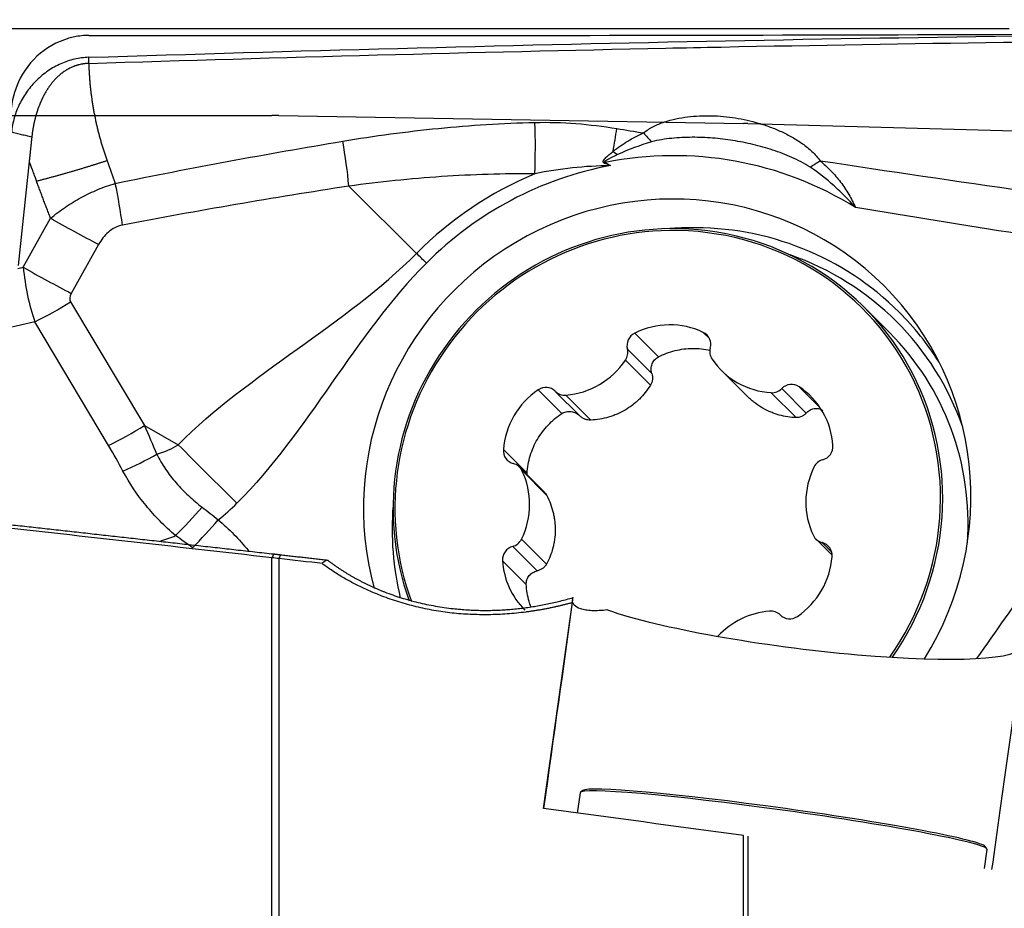
# Model space of a CAD drawing. Units: millimetres. Extents: x 203 to 272.1, y 214.5 to 277.8.
# Drawn here: x 253.3 to 258.1, y 247.4 to 251.8 of the extents above; entities that cross this region are included whole.
import ezdxf

# ---------------------------------------------------------------- set-up
doc = ezdxf.new("R2010")
doc.units = ezdxf.units.MM
for name, color, linetype in [('1', 4, 'Continuous'), ('CUT', 1, 'Continuous'), ('NOCUT', 7, 'Continuous')]:
    doc.layers.add(name, color=color, linetype=linetype)
doc.styles.add('cesky', font='simplex.shx')
doc.dimstyles.get("Standard").update_dxf_attribs({"dimtxt": 0.18, "dimasz": 0.18, "dimexe": 0.18, "dimexo": 0.0625, "dimgap": 0.09, "dimtad": 0, "dimtih": 1, "dimtoh": 1, "dimdec": 4, "dimzin": 0, "dimdsep": 46, "dimtxsty": 'Standard', "dimcen": 0.09, "dimadec": 0, "dimazin": 0, "dimtfac": 1, "dimtdec": 4, "dimtofl": 0, "dimtmove": 0, "dimatfit": 3, "dimfxl": 1, "dimtolj": 1, "dimtzin": 0, "dimarcsym": 0})

# ---------------------------------------------------------------- blocks, each defined once
blk = doc.blocks.new('*D5')
at = {"color": 254, "lineweight": -2, "transparency": 16777216}
for p, q in [((260.1442, 253.7312), (260.1442, 270.4548)), ((258.1442, 251.7312), (241.4206, 251.7312))]:
    blk.add_line(p, q, dxfattribs=at)
blk.add_arc((260.1442, 251.7312), 17.7236, 101.33305, 168.66695, dxfattribs=at)
at = {"color": 254, "lineweight": 13, "transparency": 16777216}
for points in [[(256.6038, 269.6897), (256.7189, 268.5287), (260.1442, 269.4548)], [(243.3467, 255.1565), (242.1857, 255.2717), (242.4206, 251.7312)]]:
    blk.add_solid(points, dxfattribs=at)
at = {"layer": 'Defpoints', "color": 0, "lineweight": 13, "transparency": 16777216}
for p in [(251.2824, 267.0803), (260.1442, 253.7312), (258.1442, 251.7312), (262.1442, 251.7312), (260.1442, 249.7312)]:
    blk.add_point(p, dxfattribs=at)
at = {"color": 254, "transparency": 16777216, "insert": (243.6246, 267.6964), "char_height": 3.5, "attachment_point": 5, "rotation": 45.9779, "style": 'cesky'}
blk.add_mtext('\\A1;90°', dxfattribs=at)

msp = doc.modelspace()

# ---------------------------------------------------------------- linework, layer by layer
at = {"layer": '1'}
for p, q in [((253.3767, 251.0848), (253.3231, 250.5791)), ((254.9322, 250.9655), (255.2614, 250.6381)), ((253.3479, 250.5708), (253.4808, 250.8087)), ((253.7146, 250.6808), (253.5818, 250.443)), ((253.3211, 250.5646), (253.3479, 250.5708)), ((253.5785, 250.4024), (253.9375, 249.8)), ((257.5621, 250.2527), (257.4387, 250.3761)), ((253.404, 250.3049), (253.2642, 250.2724)), ((253.763, 249.7025), (253.404, 250.3049)), ((256.3228, 250.2496), (256.4383, 250.134)), ((256.6561, 250.2536), (256.6866, 250.2231)), ((256.2872, 250.1723), (256.4061, 250.0534)), ((256.2777, 250.1179), (256.3991, 249.9965)), ((256.7445, 250.0681), (256.8675, 249.945)), ((255.8525, 249.9735), (255.968, 249.8579)), ((255.9364, 249.9664), (256.0554, 249.8475)), ((256.9867, 249.9599), (257.1081, 249.8385)), ((257.0384, 249.9798), (257.1573, 249.8609)), ((257.1225, 249.9889), (257.2253, 249.8861)), ((255.9879, 249.9478), (256.1093, 249.8263)), ((253.9375, 249.8), (254.1014, 249.7065)), ((255.6837, 249.6828), (255.7993, 249.5673)), ((255.8826, 249.4771), (255.762, 249.5977)), ((255.7745, 249.5802), (255.8959, 249.4587)), ((255.7992, 249.5596), (255.7993, 249.5673)), ((255.7721, 249.2469), (255.8935, 249.1255)), ((257.2049, 249.2466), (257.2833, 249.1681)), ((255.7294, 249.2113), (255.8483, 249.0924)), ((257.2346, 249.2297), (257.2813, 249.183)), ((254.5578, 246.3349), (254.5578, 249.1562)), ((254.592, 249.1523), (254.592, 246.3042)), ((255.6798, 249.142), (255.7954, 249.0265)), ((255.8795, 247.9357), (256.0212, 248.9521)), ((256.0568, 248.0122), (256.043, 247.9135)), ((256.0698, 248.0232), (256.0585, 248.0147)), ((256.8526, 245.9651), (256.8526, 247.8036)), ((256.8729, 247.8008), (256.8729, 245.9623)), ((258.0247, 247.6435), (258.0377, 247.7362)), ((258.0367, 247.739), (258.0282, 247.7503)), ((258.0377, 247.7362), (258.0377, 247.7362))]:
    msp.add_line(p, q, dxfattribs=at)
for centre, major_axis, ratio, start_param, end_param in [((255.724, 251.1834), (-0.0053, 0.6), 0.192212, 4.444054, 4.864937), ((256.122, 251.1479), (0.1052, 0.5907), 0.16089, 4.718548, 4.907239), ((256.4607, 251.3074), (0.3282, -0.3772), 0.251777, 4.71333, 4.830526), ((254.7923, 251.1052), (-0.0914, 0.593), 0.20234, 4.443553, 4.814841), ((256.4807, 249.4249), (1.2056, 1.2056), 0.980815, 0.221704, 0.974501), ((256.2974, 251.1236), (-0.4068, 0.2908), 0.075487, 1.427689, 1.482436), ((256.4807, 249.4249), (-1.1915, -1.1915), 0.980815, 4.102818, 4.714875), ((256.2482, 251.0115), (-0.2557, -0.4297), 0.189166, 4.664405, 4.674835), ((257.3192, 251.1823), (0.4152, 0.2787), 0.05094, 4.326654, 4.448451), ((256.4807, 249.4249), (1.055, 1.055), 0.980815, 0, 2.633968), ((256.4814, 249.4242), (1.2407, 1.2407), 0.980815, 1.175198, 1.573282), ((256.4841, 249.4215), (-0.9546, -0.9546), 0.980815, 3.929476, 5.85115), ((256.4834, 249.4222), (-0.9475, -0.9475), 0.980815, 3.929477, 5.857531), ((256.4834, 249.4222), (-0.9475, -0.9475), 0.980815, 1.745972, 3.929477), ((256.4841, 249.4215), (-0.9546, -0.9546), 0.980815, 1.750979, 3.929477), ((256.5821, 249.3235), (1.0277, 1.0277), 0.980815, 0.793683, 0.854944), ((256.5821, 249.3235), (1.0277, 1.0277), 0.980815, 0, 0.793682), ((255.378, 250.5217), (0.3544, -0.3527), 0.000485, 1.766994, 1.90662), ((256.5975, 249.3081), (-0.9985, -0.9985), 0.980815, 2.699157, 3.585282), ((253.4418, 250.5827), (-0.5238, 0.2926), 0.094312, 1.443448, 1.893548), ((253.7277, 250.6475), (-0.0382, 0.7065), 0.543618, 1.650112, 2.047485), ((253.8677, 250.5079), (-0.2918, -0.0998), 0.309784, 5.951043, 6.348416), ((256.4807, 249.4249), (1.055, 1.055), 0.980815, 4.947261, 6.283185), ((253.4386, 250.5421), (-0.5154, -0.3071), 0.320435, 1.316267, 1.65213), ((256.5821, 249.3235), (1.0277, 1.0277), 0.980815, 6.064489, 6.283185), ((256.487, 249.9097), (0.2715, 0.2715), 0.980815, 0.334341, 1.241427), ((256.3514, 250.1903), (0.0474, 0.0474), 0.980815, 1.241427, 2.62048), ((256.6266, 250.1936), (0.0474, 0.0474), 0.980815, 5.238474, 6.617526), ((256.6075, 249.2981), (0.9546, 0.9546), 0.980815, 5.436165, 6.283119), ((256.223, 250.1544), (0.0474, 0.0474), 0.980815, 4.906619, 5.762072), ((256.7545, 250.1608), (0.0474, 0.0474), 0.980815, 2.096881, 2.952335), ((255.964, 250.3268), (0.2715, 0.2715), 0.980815, 3.999532, 4.906619), ((257.016, 250.3396), (0.2715, 0.2715), 0.980815, 2.952335, 3.859421), ((256.0629, 249.6608), (0.2715, 0.2715), 0.980815, 1.381538, 2.288625), ((255.8892, 249.9189), (0.0474, 0.0474), 0.980815, 0.002486, 1.381538), ((255.9837, 250.0139), (0.0474, 0.0474), 0.980815, 3.144079, 3.999532), ((256.9918, 250.0262), (0.0474, 0.0474), 0.980815, 3.859421, 4.714875), ((257.085, 249.9335), (0.0474, 0.0474), 0.980815, 0.19423, 1.573282), ((256.9075, 249.6711), (0.2715, 0.2715), 0.980815, 5.570328, 6.477415), ((253.7975, 249.9396), (-0.5154, -0.3071), 0.320435, 1.316267, 1.65213), ((241.1558, 257.3886), (-12.8715, 8.607), 0.180708, 3.399687, 3.430289), ((241.1212, 257.1514), (-12.8258, 8.3277), 0.146252, 3.399696, 3.430298), ((217.1249, 271.0934), (-37.0536, 21.3078), 0.070095, 3.075273, 3.105875), ((254.8013, 249.0081), (-2.1265, 2.1161), 0.000485, 4.908586, 5.048213), ((255.7499, 249.679), (0.0474, 0.0474), 0.980815, 2.288625, 3.667677), ((257.2208, 249.6969), (0.0474, 0.0474), 0.980815, 4.191276, 5.570328), ((253.8676, 249.8156), (0.5297, 0.2818), 0.331316, 4.473616, 4.782763), ((257.2542, 249.5691), (0.0474, 0.0474), 0.980815, 1.049683, 1.905137), ((255.7146, 249.5504), (0.0474, 0.0474), 0.980815, 5.953816, 6.80927), ((255.4314, 249.4094), (0.2715, 0.2715), 0.980815, 5.04673, 5.953816), ((257.5355, 249.435), (0.2715, 0.2715), 0.980815, 1.905137, 2.812224), ((254.1238, 249.5011), (0.3889, 0.4569), 0.225684, 4.367252, 4.689204), ((216.7113, 271.507), (-37.8096, 21.9123), 0.137126, 3.086228, 3.105465), ((256.5821, 249.3235), (1.0277, 1.0277), 0.980815, 2.286724, 2.601865), ((254.214, 249.424), (0.3899, 0.4561), 0.19437, 4.383047, 4.697179), ((255.7126, 249.2752), (0.0474, 0.0474), 0.980815, 4.191276, 5.04673), ((257.2523, 249.294), (0.0474, 0.0474), 0.980815, 2.812224, 3.667677), ((255.7461, 249.1475), (0.0474, 0.0474), 0.980815, 1.049683, 2.428736), ((257.217, 249.1654), (0.0474, 0.0474), 0.980815, 5.430218, 6.80927), ((256.9039, 249.1835), (0.2715, 0.2715), 0.980815, 4.523131, 5.430218), ((256.0594, 249.1732), (0.2715, 0.2715), 0.980815, 2.428736, 3.141593), ((255.2912, 243.7131), (-1.0544, -7.5655), 0.000024, 3.95009, 4.120264), ((257.1197, 248.8651), (-1.0913, 0.1388), 0.135684, 0.569282, 3.139999), ((257.0029, 248.5175), (0.2715, 0.2715), 0.980815, 0.857939, 1.607207), ((256.9832, 248.8304), (0.0474, 0.0474), 0.980815, 0.002486, 0.857939), ((257.0777, 248.9254), (0.0474, 0.0474), 0.980815, 3.144079, 4.523131), ((257.511, 243.7026), (-1.0481, -7.521), 0.000024, 3.980409, 4.161611), ((257.0486, 247.8841), (0.9805, -0.1366), 0.051836, 1.570821, 3.089683), ((257.0472, 247.8742), (0.9904, -0.138), 0.051836, 1.570821, 3.141611), ((277.3413, 244.6133), (-51.6511, 7.179), 0.007092, 5.121267, 5.141883), ((257.0472, 247.8742), (0.9904, -0.138), 0.051836, 0, 1.570821), ((257.0486, 247.8841), (0.9805, -0.1366), 0.051836, 0.051863, 1.570821)]:
    msp.add_ellipse(centre, major_axis=major_axis, ratio=ratio, start_param=start_param, end_param=end_param, dxfattribs=at)
for points, knots in [([(253.667, 251.5925), (254.67, 251.6242), (255.6715, 251.6509), (257.6715, 251.6913), (258.6701, 251.705), (259.6669, 251.7104)], [0, 0, 0, 0, 0.5, 0.5, 1, 1, 1, 1]), ([(256.4741, 251.6372), (256.5639, 251.6391), (256.6537, 251.6409), (257.6597, 251.6608), (258.5747, 251.6735), (259.4881, 251.6793)], [0, 0, 0, 0, 0.089253, 0.089253, 1, 1, 1, 1]), ([(253.6669, 251.5925), (253.6432, 251.5917), (253.62, 251.5886), (253.5858, 251.5807), (253.5745, 251.5775), (253.5522, 251.57), (253.5411, 251.5656), (253.5087, 251.5512), (253.4882, 251.5396), (253.4589, 251.5196), (253.4494, 251.5124), (253.4309, 251.4973), (253.4219, 251.4893), (253.3963, 251.4643), (253.3808, 251.4463), (253.3598, 251.4173), (253.3532, 251.4073), (253.3408, 251.3866), (253.3351, 251.376), (253.3195, 251.3438), (253.3109, 251.3216), (253.3011, 251.2871), (253.2982, 251.2753), (253.2936, 251.2516), (253.2918, 251.2397), (253.2906, 251.2277)], [0, 0, 0, 0, 0.125, 0.125, 0.1875, 0.1875, 0.25, 0.25, 0.375, 0.375, 0.4375, 0.4375, 0.5, 0.5, 0.625, 0.625, 0.6875, 0.6875, 0.75, 0.75, 0.875, 0.875, 0.9375, 0.9375, 1, 1, 1, 1]), ([(253.6666, 251.5628), (253.6635, 251.5627), (253.6595, 251.5625), (253.6548, 251.5622), (253.6517, 251.5619), (253.6481, 251.5615), (253.645, 251.5611), (253.643, 251.5609), (253.6411, 251.5606), (253.638, 251.5601), (253.6345, 251.5596), (253.6313, 251.559), (253.6267, 251.5581), (253.6221, 251.557), (253.6175, 251.5559), (253.6144, 251.555), (253.6114, 251.5542), (253.6083, 251.5533), (253.6053, 251.5523), (253.6016, 251.5511), (253.5978, 251.5498), (253.5949, 251.5486), (253.5912, 251.5472), (253.5875, 251.5457), (253.5839, 251.5441), (253.5803, 251.5425), (253.576, 251.5404), (253.5711, 251.5379), (253.5669, 251.5357), (253.5627, 251.5333), (253.5586, 251.5309), (253.5546, 251.5284), (253.5492, 251.525), (253.544, 251.5214), (253.5388, 251.5176), (253.535, 251.5147), (253.5313, 251.5118), (253.5276, 251.5087), (253.5239, 251.5056), (253.5204, 251.5025), (253.5168, 251.4992), (253.5122, 251.4948), (253.5077, 251.4903), (253.5033, 251.4857), (253.5, 251.4822), (253.4968, 251.4786), (253.4937, 251.475), (253.4906, 251.4713), (253.4871, 251.467), (253.4841, 251.4632), (253.4817, 251.46), (253.4793, 251.4568), (253.4764, 251.453), (253.4732, 251.4484), (253.4705, 251.4444), (253.4678, 251.4404), (253.4652, 251.4364), (253.4626, 251.4323), (253.4593, 251.4269), (253.4564, 251.422), (253.454, 251.4178), (253.4525, 251.415), (253.4507, 251.4119), (253.4492, 251.409), (253.4483, 251.4073), (253.4473, 251.4055), (253.4459, 251.4026), (253.4442, 251.3994), (253.4428, 251.3965), (253.4414, 251.3937), (253.4398, 251.3904), (253.4385, 251.3876), (253.4378, 251.3861), (253.4376, 251.3857), (253.4374, 251.3852), (253.4367, 251.3838), (253.4354, 251.3809), (253.434, 251.3776), (253.4327, 251.3747), (253.4314, 251.3717), (253.43, 251.3684), (253.4288, 251.3654), (253.4281, 251.3636), (253.4273, 251.3617), (253.4261, 251.3587), (253.4248, 251.3553), (253.4237, 251.3523), (253.422, 251.3478), (253.4201, 251.3425), (253.418, 251.3364), (253.4165, 251.3319), (253.415, 251.3273), (253.4135, 251.3227), (253.4121, 251.318), (253.4105, 251.3127), (253.4092, 251.3082), (253.4084, 251.3051), (253.4081, 251.3041), (253.4078, 251.3032), (253.407, 251.3001), (253.406, 251.2964), (253.405, 251.2925), (253.4042, 251.2894), (253.4034, 251.2858), (253.4026, 251.2827), (253.4022, 251.2807), (253.4017, 251.2788), (253.401, 251.2757), (253.4003, 251.2721), (253.3996, 251.269), (253.3986, 251.2642), (253.3977, 251.2595), (253.3968, 251.2548), (253.3962, 251.2516), (253.3956, 251.2484), (253.3951, 251.2453), (253.3945, 251.2421), (253.3939, 251.2381), (253.3933, 251.2346), (253.393, 251.2322), (253.3927, 251.2306), (253.3923, 251.2278), (253.3919, 251.2246), (253.3915, 251.2218), (253.3913, 251.2202), (253.3908, 251.2162), (253.3903, 251.2121), (253.3898, 251.2081), (253.3897, 251.2071), (253.3896, 251.2061), (253.3895, 251.205), (253.3894, 251.2042), (253.3894, 251.2039)], [0, 0, 0, 0, 0.019388, 0.024236, 0.029083, 0.038777, 0.046048, 0.048471, 0.050895, 0.058165, 0.06786, 0.072707, 0.077554, 0.096942, 0.101789, 0.106636, 0.116331, 0.121178, 0.126025, 0.135719, 0.145413, 0.15026, 0.155108, 0.169649, 0.174496, 0.179343, 0.193884, 0.203579, 0.213273, 0.222967, 0.232661, 0.242356, 0.25205, 0.271438, 0.281132, 0.290827, 0.300521, 0.310215, 0.319909, 0.329604, 0.339298, 0.348992, 0.36838, 0.378075, 0.387769, 0.397463, 0.407157, 0.416852, 0.426546, 0.441087, 0.445934, 0.450781, 0.465323, 0.475017, 0.484711, 0.494405, 0.5041, 0.513794, 0.523488, 0.542876, 0.547724, 0.552571, 0.562265, 0.569536, 0.571959, 0.574383, 0.581653, 0.591348, 0.596195, 0.601042, 0.610736, 0.618007, 0.619824, 0.62043, 0.621036, 0.622854, 0.630124, 0.639819, 0.644666, 0.649513, 0.659207, 0.666478, 0.668901, 0.671325, 0.678596, 0.68829, 0.693137, 0.697984, 0.717372, 0.727067, 0.736761, 0.746455, 0.756149, 0.765844, 0.775538, 0.790079, 0.793714, 0.794926, 0.796138, 0.799773, 0.814315, 0.819162, 0.824009, 0.833703, 0.840974, 0.843397, 0.845821, 0.853092, 0.862786, 0.867633, 0.87248, 0.891868, 0.896716, 0.901563, 0.911257, 0.916104, 0.920951, 0.930645, 0.94034, 0.942763, 0.945187, 0.950034, 0.959728, 0.964575, 0.966999, 0.969422, 0.988811, 0.992446, 0.993658, 0.99487, 0.998505, 1, 1, 1, 1]), ([(253.6666, 251.5628), (253.6668, 251.5561), (253.6672, 251.5427), (253.6682, 251.5226), (253.6694, 251.5025), (253.6709, 251.4825), (253.6726, 251.4625), (253.6746, 251.4425), (253.6768, 251.4226), (253.6794, 251.4027), (253.6822, 251.3828), (253.6852, 251.363), (253.6885, 251.3432), (253.6921, 251.3234), (253.696, 251.3037), (253.7001, 251.284), (253.7045, 251.2643), (253.7091, 251.2447), (253.714, 251.2251), (253.7192, 251.2056), (253.7247, 251.1861), (253.7304, 251.1666), (253.7364, 251.1471), (253.7426, 251.1277), (253.7491, 251.1083), (253.7537, 251.0955), (253.7559, 251.089)], [0, 0, 0, 0, 0.041726, 0.083391, 0.125004, 0.16657, 0.208099, 0.249597, 0.291073, 0.332533, 0.373985, 0.415438, 0.456898, 0.498373, 0.539871, 0.581399, 0.622965, 0.664577, 0.706242, 0.747967, 0.78976, 0.831628, 0.873579, 0.915619, 0.957758, 1, 1, 1, 1]), ([(256.366, 251.2244), (256.3734, 251.2308), (256.3812, 251.2365), (256.3974, 251.2468), (256.4057, 251.2515), (256.4313, 251.2644), (256.4492, 251.2716), (256.486, 251.2838), (256.5047, 251.2888), (256.5423, 251.2969), (256.5613, 251.3001), (256.5995, 251.3049), (256.6187, 251.3065), (256.6574, 251.3083), (256.677, 251.3086), (256.7354, 251.3072), (256.8125, 251.3), (256.8883, 251.283), (256.9446, 251.2664), (256.9633, 251.2601), (257.0003, 251.2463), (257.0185, 251.2388), (257.0542, 251.2223), (257.0718, 251.2133), (257.1062, 251.1938), (257.1231, 251.1831), (257.1554, 251.1602), (257.1708, 251.1478), (257.1925, 251.1274), (257.1995, 251.1203), (257.2128, 251.1053), (257.219, 251.0975), (257.2246, 251.0892)], [0, 0, 0, 0, 0.03125, 0.03125, 0.0625, 0.0625, 0.125, 0.125, 0.1875, 0.1875, 0.25, 0.25, 0.3125, 0.3125, 0.375, 0.375, 0.5, 0.625, 0.625, 0.6875, 0.6875, 0.75, 0.75, 0.8125, 0.8125, 0.875, 0.875, 0.9375, 0.9375, 0.96875, 0.96875, 1, 1, 1, 1]), ([(254.9023, 251.1842), (255.0569, 251.2101), (255.2121, 251.2311), (255.5236, 251.262), (255.68, 251.272), (255.8372, 251.2755)], [0, 0, 0, 0, 0.5, 0.5, 1, 1, 1, 1]), ([(255.8372, 251.2755), (255.9039, 251.2771), (255.9704, 251.2751), (256.1032, 251.2649), (256.1694, 251.2566), (256.2356, 251.2457)], [0, 0, 0, 0, 0.5, 0.5, 1, 1, 1, 1]), ([(256.2177, 251.1346), (256.2407, 251.1532), (256.2646, 251.1698), (256.314, 251.1997), (256.3396, 251.2129), (256.366, 251.2244)], [0, 0, 0, 0, 0.5, 0.5, 1, 1, 1, 1]), ([(253.3894, 251.2039), (253.3892, 251.2026), (253.3889, 251.2), (253.3886, 251.1971), (253.3884, 251.1951), (253.3882, 251.1931), (253.3878, 251.1899), (253.3875, 251.1863), (253.3871, 251.1831), (253.3867, 251.1791), (253.3863, 251.1753), (253.386, 251.1721), (253.3859, 251.1711), (253.3857, 251.1701), (253.3854, 251.1669), (253.3849, 251.1623), (253.3843, 251.1567), (253.3838, 251.1519), (253.3833, 251.1471), (253.3828, 251.1423), (253.3823, 251.1375), (253.3816, 251.1311), (253.381, 251.1247), (253.3803, 251.1183), (253.3798, 251.1136), (253.3793, 251.1088), (253.3782, 251.0992), (253.3774, 251.0912), (253.3767, 251.0848)], [0, 0, 0, 0, 0.034041, 0.064227, 0.074289, 0.084351, 0.114537, 0.154786, 0.17491, 0.195034, 0.255406, 0.2705, 0.275531, 0.280562, 0.295655, 0.356027, 0.396275, 0.436524, 0.476772, 0.51702, 0.557269, 0.597517, 0.678014, 0.718262, 0.75851, 0.798758, 0.839007, 1, 1, 1, 1]), ([(257.1761, 251.0579), (257.1622, 251.0672), (257.1476, 251.0755), (257.118, 251.091), (257.1029, 251.0982), (257.0571, 251.1185), (257.0259, 251.1303), (256.9627, 251.1512), (256.9306, 251.1603), (256.866, 251.1759), (256.8009, 251.1888), (256.7351, 251.1967), (256.6688, 251.2019), (256.6356, 251.2032), (256.5693, 251.2029), (256.5362, 251.2014), (256.4865, 251.1963), (256.47, 251.1942), (256.4373, 251.1887), (256.4211, 251.1854), (256.4051, 251.1809)], [0, 0, 0, 0, 0.0625, 0.0625, 0.125, 0.125, 0.25, 0.25, 0.375, 0.375, 0.5, 0.625, 0.625, 0.75, 0.75, 0.875, 0.875, 0.9375, 0.9375, 1, 1, 1, 1]), ([(256.1766, 251.076), (256.175, 251.0766), (256.1734, 251.0773), (256.1707, 251.0795), (256.1697, 251.081), (256.1691, 251.0844), (256.1695, 251.0862), (256.1707, 251.0894), (256.1716, 251.0909), (256.1744, 251.0953), (256.1767, 251.098), (256.1813, 251.1031), (256.1837, 251.1055), (256.1911, 251.1127), (256.1963, 251.1173), (256.2068, 251.1261), (256.2122, 251.1304), (256.2177, 251.1346)], [0, 0, 0, 0, 0.0625, 0.0625, 0.125, 0.125, 0.1875, 0.1875, 0.25, 0.25, 0.375, 0.375, 0.5, 0.5, 0.75, 0.75, 1, 1, 1, 1]), ([(256.2396, 251.1186), (256.2276, 251.1131), (256.2156, 251.1073), (256.1979, 251.0981), (256.192, 251.095), (256.1834, 251.0898), (256.1806, 251.0881), (256.1773, 251.0854), (256.1766, 251.0848), (256.1757, 251.0839), (256.1754, 251.0836), (256.175, 251.0829), (256.1748, 251.0824), (256.1749, 251.0816), (256.1752, 251.0813), (256.176, 251.0809), (256.1764, 251.0808), (256.1776, 251.0805), (256.1785, 251.0805), (256.1793, 251.0804)], [0, 0, 0, 0, 0.5, 0.5, 0.75, 0.75, 0.875, 0.875, 0.90625, 0.90625, 0.921875, 0.921875, 0.9375, 0.9375, 0.953125, 0.953125, 0.96875, 0.96875, 1, 1, 1, 1]), ([(253.3767, 251.0848), (253.3775, 251.0828), (253.3786, 251.0798), (253.38, 251.0758), (253.3812, 251.0728), (253.3823, 251.0698), (253.3834, 251.0668), (253.3845, 251.0638), (253.3856, 251.0608), (253.3867, 251.0578), (253.3878, 251.0548), (253.389, 251.0518), (253.3901, 251.0488), (253.3912, 251.0458), (253.3927, 251.0418), (253.3953, 251.0349), (253.3983, 251.0269), (253.4009, 251.0199), (253.4024, 251.0159), (253.4035, 251.0129), (253.4046, 251.0099), (253.4057, 251.0069), (253.4069, 251.0039), (253.408, 251.0009), (253.4091, 250.9979), (253.4106, 250.9939), (253.4117, 250.9909), (253.4125, 250.9889)], [0, 0, 0, 0, 0.0625, 0.09375, 0.125, 0.15625, 0.1875, 0.21875, 0.25, 0.28125, 0.3125, 0.34375, 0.375, 0.40625, 0.4375, 0.5, 0.625, 0.6875, 0.71875, 0.75, 0.78125, 0.8125, 0.84375, 0.875, 0.90625, 0.9375, 1, 1, 1, 1]), ([(253.7559, 251.089), (253.7512, 251.0875), (253.7417, 251.0844), (253.7275, 251.0798), (253.7131, 251.0753), (253.6987, 251.0707), (253.6841, 251.0662), (253.6695, 251.0616), (253.6548, 251.0571), (253.6401, 251.0526), (253.6253, 251.0482), (253.6104, 251.0438), (253.5954, 251.0393), (253.5804, 251.035), (253.5653, 251.0306), (253.5502, 251.0263), (253.5351, 251.022), (253.5199, 251.0177), (253.5046, 251.0135), (253.4893, 251.0093), (253.474, 251.0052), (253.4586, 251.001), (253.4433, 250.997), (253.4279, 250.9929), (253.4176, 250.9903), (253.4125, 250.9889)], [0, 0, 0, 0, 0.042258, 0.084622, 0.127091, 0.169668, 0.212352, 0.255144, 0.298046, 0.341058, 0.38418, 0.427415, 0.470762, 0.514222, 0.557796, 0.601486, 0.645291, 0.689213, 0.733253, 0.77741, 0.821687, 0.866083, 0.9106, 0.955239, 1, 1, 1, 1]), ([(256.2047, 251.0652), (256.1991, 251.0674), (256.1936, 251.0695), (256.1842, 251.0731), (256.1804, 251.0745), (256.1766, 251.076)], [0, 0, 0, 0, 0.594971, 0.594971, 1, 1, 1, 1]), ([(256.1793, 251.0804), (256.1828, 251.0783), (256.1864, 251.0762), (256.1948, 251.0712), (256.1998, 251.0682), (256.2047, 251.0652)], [0, 0, 0, 0, 0.416774, 0.416774, 1, 1, 1, 1]), ([(257.2246, 251.0892), (257.2431, 251.0737), (257.2608, 251.0573), (257.2942, 251.0225), (257.3099, 251.0041), (257.339, 250.9658), (257.3524, 250.9457), (257.3706, 250.9146), (257.3764, 250.9041), (257.3866, 250.8825), (257.3917, 250.8718), (257.3968, 250.8611)], [0, 0, 0, 0, 0.25, 0.25, 0.5, 0.5, 0.75, 0.75, 0.875, 0.875, 1, 1, 1, 1]), ([(255.8366, 251.0253), (255.6849, 251.0265), (255.5338, 251.0217), (255.2324, 251.0014), (255.0821, 250.9859), (254.9322, 250.9655)], [0, 0, 0, 0, 0.5, 0.5, 1, 1, 1, 1]), ([(257.3968, 250.8611), (257.3887, 250.8702), (257.3805, 250.8794), (257.3637, 250.8974), (257.3552, 250.9063), (257.3292, 250.9327), (257.3114, 250.9499), (257.2563, 250.9994), (257.2175, 251.0301), (257.1761, 251.0579)], [0, 0, 0, 0, 0.125, 0.125, 0.25, 0.25, 0.5, 0.5, 1, 1, 1, 1]), ([(253.4808, 250.8087), (253.5039, 250.8278), (253.5279, 250.8458), (253.5777, 250.8797), (253.6036, 250.8955), (253.6564, 250.9243), (253.6836, 250.9373), (253.7391, 250.9604), (253.7671, 250.9704), (253.7956, 250.9789)], [0, 0, 0, 0, 0.25, 0.25, 0.5, 0.5, 0.75, 0.75, 1, 1, 1, 1]), ([(253.7146, 250.6808), (253.6767, 250.7005), (253.6376, 250.7213), (253.559, 250.7643), (253.5195, 250.7864), (253.4808, 250.8087)], [0, 0, 0, 0, 0.5, 0.5, 1, 1, 1, 1]), ([(253.8306, 250.7755), (253.818, 250.7731), (253.8058, 250.769), (253.7826, 250.7573), (253.772, 250.75), (253.7526, 250.7331), (253.7437, 250.7235), (253.7279, 250.703), (253.7209, 250.6921), (253.7146, 250.6808)], [0, 0, 0, 0, 0.25, 0.25, 0.5, 0.5, 0.75, 0.75, 1, 1, 1, 1]), ([(256.4383, 250.134), (256.464, 250.1474), (256.4909, 250.1576), (256.533, 250.1681), (256.5472, 250.1708), (256.5756, 250.1745), (256.6042, 250.1765), (256.6329, 250.1751), (256.6618, 250.1721), (256.6761, 250.1697), (256.6902, 250.1666), (256.6903, 250.1665), (256.6905, 250.1665)], [0, 0, 0, 0, 0.332861, 0.332861, 0.499292, 0.499292, 0.665722, 0.832153, 0.832153, 0.998584, 0.998584, 1, 1, 1, 1]), ([(256.4061, 250.0534), (256.4038, 250.061), (256.4028, 250.0688), (256.4032, 250.0806), (256.4037, 250.0845), (256.4052, 250.0921), (256.4063, 250.0959), (256.4091, 250.1032), (256.4109, 250.1068), (256.4149, 250.1134), (256.4172, 250.1166), (256.4224, 250.1225), (256.4253, 250.1252), (256.4315, 250.1301), (256.4348, 250.1322), (256.4383, 250.134)], [0, 0, 0, 0, 0.25, 0.25, 0.375, 0.375, 0.5, 0.5, 0.625, 0.625, 0.75, 0.75, 0.875, 0.875, 1, 1, 1, 1]), ([(256.4061, 250.0534), (256.4075, 250.0486), (256.4085, 250.0437), (256.4093, 250.0339), (256.4093, 250.029), (256.4081, 250.0193), (256.407, 250.0144), (256.4038, 250.0052), (256.4017, 250.0007), (256.3991, 249.9965)], [0, 0, 0, 0, 0.25, 0.25, 0.5, 0.5, 0.75, 0.75, 1, 1, 1, 1]), ([(256.3991, 249.9965), (256.3839, 249.9717), (256.3661, 249.9491), (256.3402, 249.9236), (256.3349, 249.9186), (256.3239, 249.909), (256.3182, 249.9043), (256.3008, 249.8909), (256.2766, 249.8746), (256.2506, 249.8614), (256.2303, 249.8527), (256.2234, 249.85), (256.2095, 249.845), (256.2026, 249.8428), (256.1674, 249.8325), (256.1387, 249.8278), (256.1093, 249.8263)], [0, 0, 0, 0, 0.25, 0.25, 0.3125, 0.3125, 0.375, 0.375, 0.5, 0.625, 0.625, 0.6875, 0.6875, 0.75, 0.75, 1, 1, 1, 1]), ([(257.1081, 249.8385), (257.0806, 249.8392), (257.0533, 249.8433), (257.0196, 249.8527), (257.0129, 249.8548), (256.9995, 249.8594), (256.9928, 249.862), (256.9731, 249.8702), (256.9475, 249.8828), (256.9233, 249.8985), (256.9057, 249.9114), (256.8999, 249.916), (256.8886, 249.9254), (256.8831, 249.9302), (256.8744, 249.9383), (256.871, 249.9416), (256.8677, 249.9448)], [0, 0, 0, 0, 0.316524, 0.316524, 0.395656, 0.395656, 0.474787, 0.474787, 0.633049, 0.791311, 0.791311, 0.870442, 0.870442, 0.949573, 0.949573, 1, 1, 1, 1]), ([(255.968, 249.8579), (255.9713, 249.8602), (255.9749, 249.862), (255.9822, 249.8651), (255.986, 249.8663), (255.9938, 249.868), (255.9978, 249.8685), (256.0057, 249.8689), (256.0097, 249.8687), (256.0215, 249.8671), (256.0291, 249.8648), (256.0433, 249.8577), (256.0497, 249.8531), (256.0554, 249.8475)], [0, 0, 0, 0, 0.125, 0.125, 0.25, 0.25, 0.375, 0.375, 0.5, 0.5, 0.75, 0.75, 1, 1, 1, 1]), ([(257.1573, 249.8609), (257.1622, 249.8666), (257.168, 249.8714), (257.1776, 249.877), (257.181, 249.8785), (257.1879, 249.881), (257.1915, 249.8819), (257.1987, 249.8832), (257.2025, 249.8834), (257.2098, 249.8833), (257.2135, 249.8829), (257.2209, 249.8813), (257.2245, 249.8802), (257.2314, 249.8773), (257.2348, 249.8755), (257.238, 249.8734)], [0, 0, 0, 0, 0.25, 0.25, 0.375, 0.375, 0.5, 0.5, 0.625, 0.625, 0.75, 0.75, 0.875, 0.875, 1, 1, 1, 1]), ([(255.7993, 249.5673), (255.8011, 249.5965), (255.8063, 249.6251), (255.819, 249.667), (255.8241, 249.6808), (255.8356, 249.7073), (255.8487, 249.733), (255.8647, 249.7572), (255.8822, 249.7806), (255.8916, 249.7918), (255.9214, 249.8233), (255.9435, 249.8418), (255.968, 249.8579)], [0, 0, 0, 0, 0.25, 0.25, 0.375, 0.375, 0.5, 0.625, 0.625, 0.75, 0.75, 1, 1, 1, 1]), ([(256.1093, 249.8263), (256.1043, 249.8261), (256.0992, 249.8264), (256.0894, 249.8281), (256.0847, 249.8294), (256.0754, 249.8331), (256.071, 249.8354), (256.0627, 249.8409), (256.0589, 249.844), (256.0554, 249.8475)], [0, 0, 0, 0, 0.25, 0.25, 0.5, 0.5, 0.75, 0.75, 1, 1, 1, 1]), ([(257.1573, 249.8609), (257.1542, 249.8573), (257.1507, 249.8541), (257.1433, 249.8484), (257.1393, 249.846), (257.1309, 249.8422), (257.1264, 249.8407), (257.1174, 249.8388), (257.1128, 249.8384), (257.1081, 249.8385)], [0, 0, 0, 0, 0.25, 0.25, 0.5, 0.5, 0.75, 0.75, 1, 1, 1, 1]), ([(253.998, 249.6603), (254.0104, 249.6349), (254.0246, 249.6107), (254.056, 249.5641), (254.0732, 249.5418), (254.1103, 249.499), (254.1303, 249.4784), (254.1726, 249.4391), (254.1948, 249.4205), (254.2179, 249.4028)], [0, 0, 0, 0, 0.25, 0.25, 0.5, 0.5, 0.75, 0.75, 1, 1, 1, 1]), ([(254.0892, 249.2639), (254.036, 249.3092), (253.988, 249.3579), (253.9023, 249.4626), (253.8649, 249.5186), (253.833, 249.5784)], [0, 0, 0, 0, 0.5, 0.5, 1, 1, 1, 1]), ([(255.8826, 249.4772), (255.8844, 249.4753), (255.8862, 249.4733), (255.8909, 249.4674), (255.8936, 249.4632), (255.8959, 249.4587)], [0, 0, 0, 0, 0.344415, 0.344415, 1, 1, 1, 1]), ([(255.8959, 249.4587), (255.9091, 249.4323), (255.9192, 249.4049), (255.9277, 249.3693), (255.9292, 249.3622), (255.9318, 249.3477), (255.9329, 249.3404), (255.9354, 249.3186), (255.937, 249.2896), (255.935, 249.2608), (255.9322, 249.2393), (255.931, 249.2322), (255.9282, 249.218), (255.9266, 249.211), (255.9176, 249.1765), (255.9071, 249.1503), (255.8935, 249.1255)], [0, 0, 0, 0, 0.25, 0.25, 0.3125, 0.3125, 0.375, 0.375, 0.5, 0.625, 0.625, 0.6875, 0.6875, 0.75, 0.75, 1, 1, 1, 1]), ([(254.2967, 249.3413), (254.3498, 249.2959), (254.3982, 249.2466), (254.4424, 249.192), (254.4433, 249.1909), (254.4441, 249.1899)], [0, 0, 0, 0, 0.980331, 0.980331, 1, 1, 1, 1]), ([(256.0192, 248.9378), (256.0136, 248.9362), (256.0023, 248.9331), (255.9852, 248.9287), (255.968, 248.9244), (255.9508, 248.9203), (255.9335, 248.9164), (255.9162, 248.9126), (255.8988, 248.9091), (255.8812, 248.9057), (255.8637, 248.9026), (255.846, 248.8996), (255.8283, 248.8968), (255.8105, 248.8942), (255.7685, 248.8885), (255.7023, 248.8818), (255.612, 248.8779), (255.5225, 248.8795), (255.4338, 248.8863), (255.346, 248.8987), (255.2595, 248.9168), (255.1746, 248.9403), (255.1098, 248.9629), (255.0635, 248.9813), (255.035, 248.9933), (255.007, 249.006), (254.9797, 249.0191), (254.9529, 249.0328), (254.9267, 249.047), (254.9011, 249.0617), (254.876, 249.0769), (254.8516, 249.0927), (254.8277, 249.1089), (254.8123, 249.1201), (254.8046, 249.1257)], [0, 0, 0, 0, 0.013864, 0.02771, 0.041541, 0.055359, 0.069168, 0.082971, 0.096771, 0.11057, 0.124373, 0.138181, 0.151998, 0.165827, 0.179671, 0.249517, 0.31807, 0.38577, 0.453075, 0.520794, 0.588561, 0.65689, 0.726287, 0.751329, 0.776272, 0.80114, 0.825953, 0.850735, 0.875507, 0.900292, 0.925111, 0.949988, 0.974943, 1, 1, 1, 1]), ([(254.8294, 249.1441), (254.8332, 249.1412), (254.8408, 249.1355), (254.8525, 249.127), (254.8643, 249.1186), (254.8763, 249.1103), (254.8885, 249.1021), (254.9008, 249.0941), (254.9134, 249.0861), (254.9261, 249.0783), (254.9389, 249.0707), (254.952, 249.0631), (254.9652, 249.0557), (254.9786, 249.0485), (254.9921, 249.0414), (255.0058, 249.0344), (255.0197, 249.0276), (255.0337, 249.0209), (255.0479, 249.0143), (255.0622, 249.008), (255.0767, 249.0018), (255.0914, 248.9957), (255.1271, 248.9814), (255.1853, 248.9609), (255.268, 248.9379), (255.3528, 248.9202), (255.4336, 248.9086), (255.5099, 248.9021), (255.5678, 248.9), (255.6127, 248.9), (255.6444, 248.9007), (255.6761, 248.9021), (255.7078, 248.9042), (255.7396, 248.907), (255.7713, 248.9104), (255.8031, 248.9146), (255.8347, 248.9194), (255.8663, 248.9249), (255.8979, 248.9311), (255.9293, 248.9379), (255.9606, 248.9454), (255.9918, 248.9535), (256.0123, 248.9595), (256.0226, 248.9625)], [0, 0, 0, 0, 0.012951, 0.025887, 0.038811, 0.051723, 0.064625, 0.077518, 0.090405, 0.103285, 0.116161, 0.129034, 0.141906, 0.154777, 0.16765, 0.180526, 0.193405, 0.20629, 0.219182, 0.232083, 0.244993, 0.257914, 0.270848, 0.338754, 0.406274, 0.473619, 0.541004, 0.595221, 0.650155, 0.674425, 0.698778, 0.72322, 0.747759, 0.772402, 0.797157, 0.822029, 0.847026, 0.872154, 0.897421, 0.922833, 0.948395, 0.974116, 1, 1, 1, 1]), ([(255.8935, 249.1255), (255.8912, 249.1212), (255.8884, 249.1172), (255.882, 249.1101), (255.8784, 249.1069), (255.8707, 249.1013), (255.8664, 249.0988), (255.8576, 249.095), (255.8531, 249.0935), (255.8483, 249.0924)], [0, 0, 0, 0, 0.25, 0.25, 0.5, 0.5, 0.75, 0.75, 1, 1, 1, 1]), ([(255.7954, 249.0265), (255.7952, 249.0304), (255.7953, 249.0343), (255.7964, 249.0419), (255.7973, 249.0457), (255.7997, 249.053), (255.8013, 249.0564), (255.805, 249.0631), (255.8072, 249.0662), (255.8145, 249.0751), (255.8203, 249.0801), (255.8335, 249.088), (255.8406, 249.0908), (255.8483, 249.0924)], [0, 0, 0, 0, 0.125, 0.125, 0.25, 0.25, 0.375, 0.375, 0.5, 0.5, 0.75, 0.75, 1, 1, 1, 1]), ([(255.8176, 248.9189), (255.8146, 248.9269), (255.8119, 248.935), (255.8016, 248.9703), (255.7968, 248.998), (255.7954, 249.0265)], [0, 0, 0, 0, 0.231067, 0.231067, 1, 1, 1, 1]), ([(256.0192, 248.9379), (256.0195, 248.94), (256.0198, 248.942), (256.0204, 248.9461), (256.0206, 248.9482), (256.0215, 248.9543), (256.0221, 248.9584), (256.0226, 248.9625)], [0, 0, 0, 0, 0.249999, 0.249999, 0.499999, 0.499999, 1, 1, 1, 1]), ([(256.1904, 248.9022), (256.1617, 248.8986), (256.1364, 248.8976), (256.1037, 248.899), (256.0937, 248.9), (256.08, 248.9022), (256.0756, 248.903), (256.0674, 248.9049), (256.0636, 248.906), (256.0456, 248.9117), (256.0353, 248.9178), (256.0256, 248.929), (256.0233, 248.9331), (256.0207, 248.942), (256.0205, 248.9469), (256.0212, 248.9521)], [0, 0, 0, 0, 0.25, 0.25, 0.375, 0.375, 0.4375, 0.4375, 0.5, 0.5, 0.75, 0.75, 0.875, 0.875, 1, 1, 1, 1])]:
    msp.add_open_spline(points, degree=3, knots=knots, dxfattribs=at)
for points, degree in [([(253.6666, 251.5628), (254.6037, 251.5925), (255.5395, 251.6177), (256.4741, 251.6373)], 3), ([(253.6666, 251.5628), (253.6667, 251.5727), (253.6668, 251.5826), (253.6669, 251.5925)], 3), ([(253.3893, 251.2039), (253.2906, 251.2277)], 1), ([(256.2356, 251.2457), (256.2791, 251.2386), (256.3225, 251.2315), (256.366, 251.2244)], 3), ([(253.7958, 250.9789), (254.1638, 251.0542), (254.5326, 251.1223), (254.9023, 251.1842)], 3), ([(256.4051, 251.1809), (256.3485, 251.1647), (256.2936, 251.1435), (256.2396, 251.1186)], 3), ([(253.7559, 251.089), (253.7692, 251.0523), (253.7825, 251.0156), (253.7958, 250.9789)], 3), ([(256.2047, 251.0652), (256.0808, 251.0633), (255.958, 251.0506), (255.8366, 251.0253)], 3), ([(257.2246, 251.0892), (257.5573, 251.0384), (257.8903, 250.9893), (258.2235, 250.9416)], 3), ([(253.4808, 250.8087), (253.4465, 250.8983), (253.4125, 250.9889)], 2), ([(253.8305, 250.7755), (253.8216, 250.8419), (253.8098, 250.911), (253.7958, 250.979)], 3), ([(254.9322, 250.9655), (254.5643, 250.9087), (254.197, 250.8457), (253.8306, 250.7755)], 3), ([(258.1926, 250.7327), (257.9271, 250.7746), (257.6619, 250.8174), (257.3968, 250.8611)], 3), ([(254.1014, 249.7065), (254.4491, 250.0558), (254.9137, 250.2887), (255.2614, 250.6381)], 3), ([(255.3091, 250.5906), (254.9615, 250.2413), (254.7354, 249.771), (254.3877, 249.4216)], 3), ([(254.2179, 249.4028), (254.2442, 249.3825), (254.2705, 249.362), (254.2967, 249.3413)], 3), ([(257.9876, 248.6664), (258.1758, 248.9274), (258.3495, 249.2029), (258.5737, 249.4282)], 3), ([(254.5578, 249.1561), (254.0811, 249.2105), (253.6044, 249.264), (253.1276, 249.3166)], 3), ([(253.1364, 249.3338), (253.8426, 249.2556), (254.5666, 249.1748)], 2), ([(254.0135, 249.2363), (254.0387, 249.2455), (254.064, 249.2547), (254.0892, 249.2639)], 3), ([(254.1718, 249.2048), (254.1442, 249.2245), (254.1167, 249.2443), (254.0892, 249.2639)], 3), ([(254.5666, 249.1748), (254.5578, 249.1561)], 1), ([(254.592, 249.1523), (254.5806, 249.1536), (254.5692, 249.1549), (254.5578, 249.1561)], 3), ([(254.5666, 249.1748), (254.5996, 249.171)], 1), ([(254.5996, 249.171), (254.592, 249.1523)], 1), ([(254.8042, 249.1278), (254.7335, 249.136), (254.6628, 249.1442), (254.592, 249.1523)], 3), ([(254.5996, 249.171), (254.8209, 249.1457)], 1), ([(254.8013, 249.1281), (254.8078, 249.134), (254.8144, 249.1398), (254.8209, 249.1457)], 3), ([(254.8209, 249.1457), (254.8291, 249.1441)], 1)]:
    msp.add_open_spline(points, degree=degree, dxfattribs=at)
msp.add_rational_spline([(256.0212, 248.9521), (256.0219, 248.9572), (256.0226, 248.9624)], [0.50000170994, 0.49999829006, 0.50000170994], degree=2, dxfattribs=at)
at = {"layer": 'CUT'}
for centre, radius, start, end in [((253.6743, 251.3174), 0.3823, 99.0702, 153.0588), ((253.6615, 251.4045), 0.2943, 92.3819, 99.2701), ((253.664, 251.2701), 0.4287, 89.6068, 91.9778), ((254.5656, 1330.7577), 1079.0593, 269.9522865, 270.2708696), ((253.6909, 251.3051), 0.4027, 152.5716, 173.8346)]:
    msp.add_arc(centre, radius, start, end, dxfattribs=at)
at = {"layer": 'NOCUT'}
for p, q in [((253.1276, 251.3089), (254.5578, 251.3089)), ((254.592, 251.3087), (256.8526, 251.27)), ((256.8729, 251.2695), (259.3439, 251.2022))]:
    msp.add_line(p, q, dxfattribs=at)
for centre, start, end in [((254.5578, 249.3089), 89.0203, 90), ((256.8184, 249.2703), 88.4393, 89.0203)]:
    msp.add_arc(centre, 2, start, end, dxfattribs=at)

# ---------------------------------------------------------------- dimensions: what is measured, and where the dimension line sits
dim = msp.add_angular_dim_2l(base=(251.2824, 267.0803), line1=((258.1442, 251.7312), (262.1442, 251.7312)), line2=((260.1442, 249.7312), (260.1442, 253.7312)), dimstyle='Standard', override={"dimtxt": 3.5, "dimasz": 3.5, "dimexe": 1, "dimexo": 0, "dimgap": 3.5, "dimtad": 1, "dimtih": 0, "dimdec": 3, "dimzin": 8, "dimtxsty": 'cesky', "dimsah": 1, "dimclrd": 254, "dimclre": 254, "dimclrt": 254, "dimtdec": 3, "dimtofl": 1})
dim.commit()
dim.dimension.update_dxf_attribs({"geometry": '*D5', "text_midpoint": (247.3997, 264.0479), "dimtype": 162})

doc.saveas('drawing.dxf')
